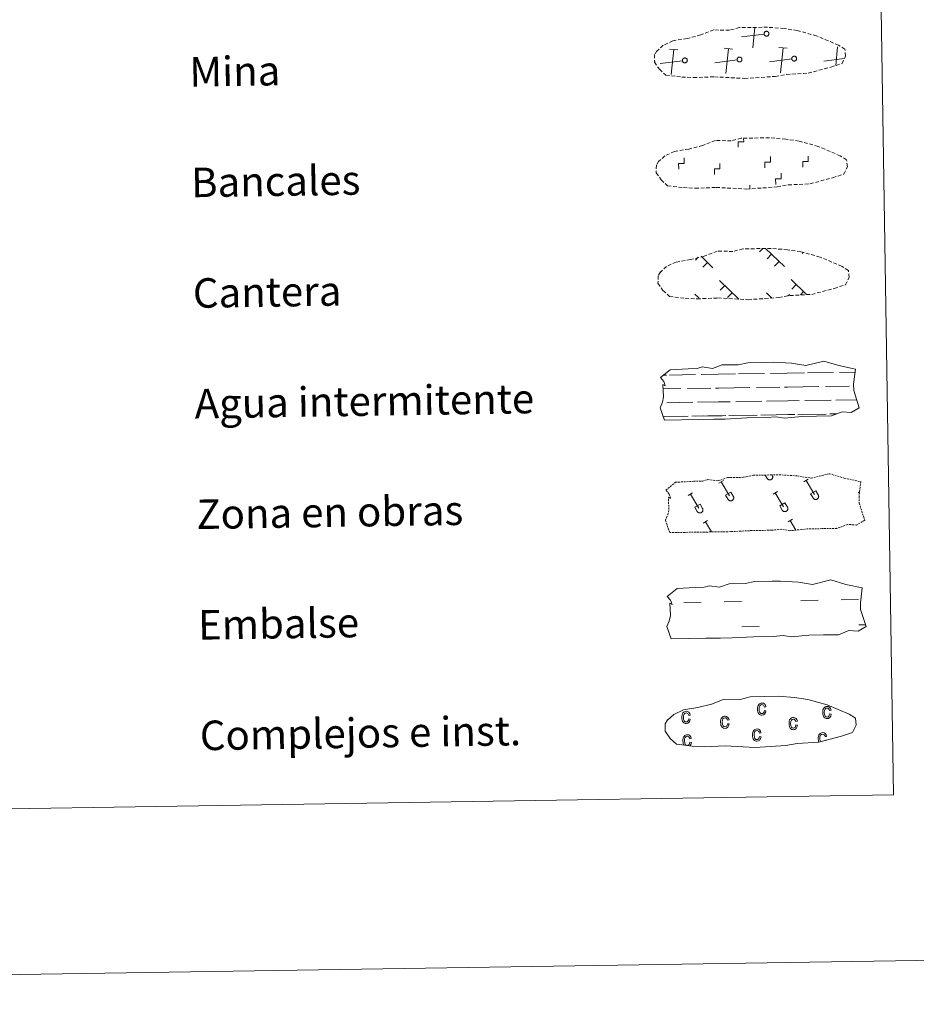
# Model space of a CAD drawing. Units: metres. Extents: x 607002 to 611503, y 4701100 to 4704140.
# Drawn here: x 607561 to 607805, y 4701100 to 4701367 of the extents above; entities that cross this region are included whole.
import ezdxf
from ezdxf.enums import TextEntityAlignment as Align

# ---------------------------------------------------------------- set-up
doc = ezdxf.new("R2010")
doc.units = ezdxf.units.M
doc.header["$MEASUREMENT"] = 0
doc.linetypes.add('TRAZOS', pattern=[0.75, 0.5, -0.25])
doc.linetypes.add('TRAZOSX2', pattern=[1.5, 1, -0.5])
doc.layers.add('Level 63', color=7, linetype='Continuous', lineweight=0)
doc.styles.add('Arial', font='ARIAL.TTF', dxfattribs={"height": 0.2})

msp = doc.modelspace()

# ---------------------------------------------------------------- linework, layer by layer
at = {"layer": 'Level 63', "linetype": 'Continuous', "lineweight": 0}
for points in [[(607048.85, 4701100.11), (607002.19, 4704069.75), (611456.65, 4704139.74), (611503.31, 4701170.09), (607048.85, 4701100.11)], [(607326.15, 4702836.75), (607772.03, 4702843.76), (607798.53, 4701156.9), (607352.66, 4701149.89), (607326.15, 4702836.75)]]:
    msp.add_lwpolyline(points, close=True, dxfattribs=at)
at = {"layer": 'Level 63', "color": 19, "linetype": 'TRAZOSX2', "lineweight": 0}
for points in [[(607741.05, 4701351.6), (607744.25, 4701351.43), (607749.93, 4701351.66), (607758.12, 4701351.21), (607766.45, 4701351.77), (607769.48, 4701352.33), (607775.4, 4701352.65), (607781.53, 4701354.28), (607784.55, 4701355.27), (607785.53, 4701357.26), (607785.34, 4701359.16), (607783.61, 4701360.23), (607777.65, 4701362.76), (607772.41, 4701364.22), (607768.81, 4701364.74), (607764.37, 4701365.11), (607756.73, 4701364.99), (607754.02, 4701364.29), (607749.73, 4701364.37), (607746.25, 4701363), (607742.52, 4701362.06), (607738.64, 4701361.42), (607736.01, 4701360.21), (607734.32, 4701358.65), (607734.32, 4701358.72), (607733.71, 4701357.69), (607733.67, 4701355.64), (607735.02, 4701353.69), (607736.76, 4701352.11), (607741.05, 4701351.6)], [(607741.52, 4701321.6), (607744.72, 4701321.43), (607750.4, 4701321.66), (607758.59, 4701321.21), (607766.92, 4701321.78), (607769.95, 4701322.34), (607775.86, 4701322.65), (607781.99, 4701324.28), (607785.02, 4701325.28), (607786, 4701327.27), (607785.81, 4701329.16), (607784.08, 4701330.23), (607778.12, 4701332.77), (607772.88, 4701334.22), (607769.29, 4701334.75), (607764.84, 4701335.12), (607757.21, 4701335), (607754.49, 4701334.3), (607750.2, 4701334.38), (607746.72, 4701333.01), (607743, 4701332.07), (607739.11, 4701331.42), (607736.48, 4701330.22), (607734.79, 4701328.65), (607734.79, 4701328.73), (607734.18, 4701327.69), (607734.14, 4701325.65), (607735.49, 4701323.7), (607737.23, 4701322.12), (607741.52, 4701321.6)], [(607742, 4701291.6), (607745.2, 4701291.43), (607750.88, 4701291.67), (607759.07, 4701291.21), (607767.39, 4701291.78), (607770.42, 4701292.34), (607776.34, 4701292.65), (607782.47, 4701294.28), (607785.49, 4701295.28), (607786.47, 4701297.27), (607786.29, 4701299.17), (607784.56, 4701300.23), (607778.59, 4701302.77), (607773.35, 4701304.22), (607769.76, 4701304.75), (607765.31, 4701305.12), (607757.68, 4701305), (607754.96, 4701304.3), (607750.68, 4701304.38), (607747.19, 4701303.01), (607743.47, 4701302.07), (607739.58, 4701301.43), (607736.95, 4701300.22), (607735.26, 4701298.66), (607735.26, 4701298.73), (607734.66, 4701297.7), (607734.61, 4701295.65), (607735.96, 4701293.7), (607737.7, 4701292.12), (607742, 4701291.6)]]:
    msp.add_lwpolyline(points, dxfattribs=at)
at = {"layer": 'Level 63', "color": 19, "linetype": 'Continuous', "lineweight": 0}
for points in [[(607760.34, 4701359.52), (607760.88, 4701364.99)], [(607763.4, 4701363.26), (607757.31, 4701362.47)], [(607754.84, 4701359.18), (607752.58, 4701359.4)], [(607769.67, 4701359.42), (607767.4, 4701359.64)], [(607767.87, 4701352.76), (607768.54, 4701359.53)], [(607782.86, 4701354.69), (607783.36, 4701359.76)], [(607740.01, 4701358.95), (607737.75, 4701359.17)], [(607738.21, 4701352.29), (607738.88, 4701359.06)], [(607753.04, 4701352.52), (607753.71, 4701359.29)], [(607733.85, 4701355.91), (607733.74, 4701355.9)], [(607741.27, 4701356.03), (607735.18, 4701355.24)], [(607756.09, 4701356.26), (607750, 4701355.47)], [(607770.92, 4701356.5), (607764.83, 4701355.7)], [(607785.09, 4701356.64), (607779.66, 4701355.94)], [(607763.03, 4701305.1), (607762.19, 4701304.23)], [(607763.81, 4701305.12), (607768.91, 4701300.18)], [(607765.44, 4701303.54), (607764.2, 4701302.27)], [(607773.97, 4701303.99), (607773.75, 4701303.76)], [(607745.55, 4701302.74), (607744.8, 4701301.97)], [(607746.3, 4701302.98), (607749.51, 4701299.87)], [(607748.05, 4701301.28), (607746.82, 4701300.01)], [(607767.46, 4701301.59), (607766.23, 4701300.32)], [(607751.34, 4701296.39), (607756.53, 4701291.37)], [(607770.74, 4701296.7), (607774.92, 4701292.66)], [(607772.12, 4701295.37), (607770.89, 4701294.09)], [(607744.63, 4701292.73), (607745.66, 4701291.74)], [(607752.72, 4701295.06), (607751.49, 4701293.79)], [(607754.74, 4701293.1), (607753.51, 4701291.83)], [(607764.03, 4701293.04), (607765.5, 4701291.62)], [(607770.29, 4701292.64), (607769.89, 4701292.23)], [(607774.14, 4701293.41), (607773.3, 4701292.55)], [(607765.41, 4701291.71), (607765.3, 4701291.6)]]:
    msp.add_lwpolyline(points, dxfattribs=at)
for points in [[(607763.9, 4701363.99), (607763.96, 4701364), (607764.03, 4701364.01), (607764.09, 4701364.01), (607764.16, 4701364), (607764.22, 4701363.98), (607764.28, 4701363.96), (607764.34, 4701363.94), (607764.4, 4701363.91), (607764.46, 4701363.87), (607764.51, 4701363.83), (607764.55, 4701363.78), (607764.59, 4701363.73), (607764.63, 4701363.67), (607764.66, 4701363.61), (607764.68, 4701363.55), (607764.7, 4701363.49), (607764.7, 4701363.42), (607764.71, 4701363.36), (607764.71, 4701363.29), (607764.7, 4701363.23), (607764.68, 4701363.16), (607764.66, 4701363.1), (607764.63, 4701363.04), (607764.6, 4701362.99), (607764.56, 4701362.93), (607764.52, 4701362.88), (607764.47, 4701362.84), (607764.41, 4701362.8), (607764.36, 4701362.77), (607764.3, 4701362.74), (607764.24, 4701362.72), (607764.17, 4701362.7), (607764.11, 4701362.7), (607764.04, 4701362.69), (607763.98, 4701362.7), (607763.91, 4701362.71), (607763.85, 4701362.72), (607763.79, 4701362.75), (607763.73, 4701362.78), (607763.67, 4701362.81), (607763.62, 4701362.85), (607763.58, 4701362.9), (607763.53, 4701362.95), (607763.49, 4701363), (607763.46, 4701363.06), (607763.44, 4701363.12), (607763.42, 4701363.18), (607763.4, 4701363.24), (607763.4, 4701363.31), (607763.4, 4701363.38), (607763.4, 4701363.44), (607763.41, 4701363.5), (607763.43, 4701363.57), (607763.46, 4701363.63), (607763.49, 4701363.69), (607763.52, 4701363.74), (607763.56, 4701363.79), (607763.61, 4701363.84), (607763.66, 4701363.88), (607763.72, 4701363.92), (607763.78, 4701363.95), (607763.84, 4701363.97), (607763.9, 4701363.99)], [(607741.77, 4701356.76), (607741.83, 4701356.77), (607741.9, 4701356.77), (607741.96, 4701356.77), (607742.03, 4701356.76), (607742.09, 4701356.75), (607742.15, 4701356.73), (607742.21, 4701356.7), (607742.27, 4701356.67), (607742.32, 4701356.64), (607742.37, 4701356.59), (607742.42, 4701356.54), (607742.46, 4701356.49), (607742.49, 4701356.44), (607742.52, 4701356.38), (607742.54, 4701356.32), (607742.56, 4701356.25), (607742.57, 4701356.19), (607742.58, 4701356.12), (607742.57, 4701356.06), (607742.56, 4701355.99), (607742.55, 4701355.93), (607742.53, 4701355.87), (607742.5, 4701355.81), (607742.47, 4701355.75), (607742.43, 4701355.7), (607742.38, 4701355.65), (607742.33, 4701355.61), (607742.28, 4701355.57), (607742.22, 4701355.54), (607742.17, 4701355.51), (607742.1, 4701355.48), (607742.04, 4701355.47), (607741.98, 4701355.46), (607741.91, 4701355.46), (607741.84, 4701355.46), (607741.78, 4701355.47), (607741.72, 4701355.49), (607741.66, 4701355.51), (607741.6, 4701355.54), (607741.54, 4701355.58), (607741.49, 4701355.62), (607741.44, 4701355.66), (607741.4, 4701355.71), (607741.36, 4701355.77), (607741.33, 4701355.82), (607741.3, 4701355.88), (607741.28, 4701355.95), (607741.27, 4701356.01), (607741.26, 4701356.08), (607741.26, 4701356.14), (607741.27, 4701356.21), (607741.28, 4701356.27), (607741.3, 4701356.33), (607741.32, 4701356.4), (607741.35, 4701356.45), (607741.39, 4701356.51), (607741.43, 4701356.56), (607741.48, 4701356.6), (607741.53, 4701356.65), (607741.58, 4701356.68), (607741.64, 4701356.71), (607741.7, 4701356.74), (607741.77, 4701356.76)], [(607756.59, 4701356.99), (607756.66, 4701357), (607756.72, 4701357.01), (607756.79, 4701357), (607756.85, 4701357), (607756.92, 4701356.98), (607756.98, 4701356.96), (607757.04, 4701356.94), (607757.1, 4701356.9), (607757.15, 4701356.87), (607757.2, 4701356.82), (607757.24, 4701356.78), (607757.28, 4701356.73), (607757.32, 4701356.67), (607757.35, 4701356.61), (607757.37, 4701356.55), (607757.39, 4701356.49), (607757.4, 4701356.42), (607757.4, 4701356.36), (607757.4, 4701356.29), (607757.39, 4701356.23), (607757.38, 4701356.16), (607757.36, 4701356.1), (607757.33, 4701356.04), (607757.29, 4701355.98), (607757.25, 4701355.93), (607757.21, 4701355.88), (607757.16, 4701355.84), (607757.11, 4701355.8), (607757.05, 4701355.77), (607756.99, 4701355.74), (607756.93, 4701355.72), (607756.87, 4701355.7), (607756.8, 4701355.69), (607756.74, 4701355.69), (607756.67, 4701355.7), (607756.61, 4701355.71), (607756.54, 4701355.72), (607756.48, 4701355.75), (607756.42, 4701355.78), (607756.37, 4701355.81), (607756.32, 4701355.85), (607756.27, 4701355.9), (607756.23, 4701355.95), (607756.19, 4701356), (607756.16, 4701356.06), (607756.13, 4701356.12), (607756.11, 4701356.18), (607756.1, 4701356.24), (607756.09, 4701356.31), (607756.09, 4701356.38), (607756.1, 4701356.44), (607756.11, 4701356.5), (607756.13, 4701356.57), (607756.15, 4701356.63), (607756.18, 4701356.69), (607756.22, 4701356.74), (607756.26, 4701356.79), (607756.31, 4701356.84), (607756.36, 4701356.88), (607756.41, 4701356.92), (607756.47, 4701356.95), (607756.53, 4701356.97), (607756.59, 4701356.99)], [(607771.42, 4701357.22), (607771.48, 4701357.23), (607771.55, 4701357.24), (607771.62, 4701357.24), (607771.68, 4701357.23), (607771.74, 4701357.22), (607771.81, 4701357.2), (607771.87, 4701357.17), (607771.92, 4701357.14), (607771.98, 4701357.1), (607772.03, 4701357.06), (607772.07, 4701357.01), (607772.11, 4701356.96), (607772.15, 4701356.9), (607772.18, 4701356.84), (607772.2, 4701356.78), (607772.22, 4701356.72), (607772.23, 4701356.66), (607772.23, 4701356.59), (607772.23, 4701356.52), (607772.22, 4701356.46), (607772.2, 4701356.4), (607772.18, 4701356.33), (607772.15, 4701356.27), (607772.12, 4701356.22), (607772.08, 4701356.16), (607772.04, 4701356.12), (607771.99, 4701356.07), (607771.94, 4701356.03), (607771.88, 4701356), (607771.82, 4701355.97), (607771.76, 4701355.95), (607771.7, 4701355.94), (607771.63, 4701355.93), (607771.56, 4701355.92), (607771.5, 4701355.93), (607771.43, 4701355.94), (607771.37, 4701355.96), (607771.31, 4701355.98), (607771.25, 4701356.01), (607771.2, 4701356.04), (607771.14, 4701356.08), (607771.1, 4701356.13), (607771.05, 4701356.18), (607771.02, 4701356.23), (607770.98, 4701356.29), (607770.96, 4701356.35), (607770.94, 4701356.41), (607770.92, 4701356.48), (607770.92, 4701356.54), (607770.92, 4701356.61), (607770.92, 4701356.67), (607770.94, 4701356.74), (607770.95, 4701356.8), (607770.98, 4701356.86), (607771.01, 4701356.92), (607771.04, 4701356.97), (607771.09, 4701357.02), (607771.13, 4701357.07), (607771.18, 4701357.11), (607771.24, 4701357.15), (607771.3, 4701357.18), (607771.36, 4701357.2), (607771.42, 4701357.22)]]:
    msp.add_lwpolyline(points, close=True, dxfattribs=at)
at = {"layer": 'Level 63', "linetype": 'Continuous', "lineweight": 0}
for points in [[(607756.4, 4701332.54), (607756.37, 4701334.04), (607757.87, 4701334.06), (607757.86, 4701334.92)], [(607763.64, 4701326.99), (607763.62, 4701328.49), (607765.12, 4701328.51), (607765.1, 4701330.01)], [(607773.92, 4701327.15), (607773.9, 4701328.65), (607775.4, 4701328.68), (607775.37, 4701330.18)], [(607740.24, 4701326.62), (607740.22, 4701328.12), (607741.72, 4701328.15), (607741.7, 4701329.64)], [(607749.96, 4701325.17), (607749.94, 4701326.67), (607751.44, 4701326.69), (607751.42, 4701328.19)], [(607766.57, 4701322.48), (607766.54, 4701323.98), (607768.04, 4701324.01), (607768.02, 4701325.51)], [(607759.58, 4701321.17), (607759.56, 4701322.29)]]:
    msp.add_lwpolyline(points, dxfattribs=at)
at = {"layer": 'Level 63', "color": 142, "linetype": 'Continuous', "lineweight": 13}
for points in [[(607735.27, 4701270.07), (607737.92, 4701272.21), (607742.83, 4701272.49), (607745.29, 4701272.53), (607746.62, 4701272.97), (607749.42, 4701272.59), (607752.02, 4701273.5), (607756.38, 4701273.57), (607759, 4701274.13), (607763.7, 4701274.21), (607765.97, 4701274.24), (607770.86, 4701273.97), (607774.71, 4701273.33), (607779.66, 4701274.54), (607783.7, 4701273.35), (607788.18, 4701272.37), (607787.71, 4701268.3), (607787.73, 4701266.56), (607789.24, 4701261.92), (607787.03, 4701260.62), (607784.57, 4701260.79), (607781.68, 4701259.7), (607777.66, 4701259.64), (607773.64, 4701259.57), (607768.95, 4701259.08), (607766.71, 4701259.46), (607764.04, 4701259.22), (607758.68, 4701259.13), (607752.87, 4701258.83), (607749.75, 4701258.78), (607745.72, 4701258.72), (607736.35, 4701258.57), (607735.17, 4701261.9), (607735.82, 4701263.38), (607736.1, 4701264.87), (607735.97, 4701268.2), (607736.58, 4701267.85), (607736.18, 4701269.04), (607735.27, 4701270.07)], [(607737.14, 4701210.73), (607739.79, 4701212.87), (607744.7, 4701213.16), (607747.16, 4701213.2), (607748.49, 4701213.64), (607751.29, 4701213.25), (607753.9, 4701214.16), (607758.26, 4701214.23), (607760.87, 4701214.79), (607765.58, 4701214.87), (607767.85, 4701214.9), (607772.73, 4701214.63), (607776.58, 4701213.99), (607781.53, 4701215.2), (607785.57, 4701214.01), (607790.06, 4701213.03), (607789.58, 4701208.96), (607789.6, 4701207.22), (607791.12, 4701202.58), (607788.9, 4701201.28), (607786.44, 4701201.46), (607783.56, 4701200.36), (607779.53, 4701200.3), (607775.51, 4701200.24), (607770.83, 4701199.74), (607768.59, 4701200.13), (607765.91, 4701199.88), (607760.55, 4701199.79), (607754.75, 4701199.49), (607751.62, 4701199.44), (607747.6, 4701199.38), (607738.22, 4701199.23), (607737.05, 4701202.56), (607737.69, 4701204.04), (607737.98, 4701205.54), (607737.84, 4701208.86), (607738.45, 4701208.51), (607738.05, 4701209.7), (607737.14, 4701210.73)]]:
    msp.add_lwpolyline(points, close=True, dxfattribs=at)
at = {"layer": 'Level 63', "color": 142, "linetype": 'Continuous', "lineweight": 0}
for points in [[(607765.11, 4701271.21), (607769.7, 4701271.28)], [(607769.7, 4701271.28), (607774.39, 4701271.35)], [(607775.22, 4701271.37), (607782.25, 4701271.48)], [(607783.86, 4701271.5), (607788.09, 4701271.57)], [(607736.11, 4701270.75), (607736.9, 4701270.77)], [(607737.72, 4701270.78), (607744.75, 4701270.89)], [(607746.36, 4701270.92), (607750.96, 4701270.99)], [(607750.96, 4701270.99), (607755.64, 4701271.06)], [(607756.47, 4701271.07), (607763.5, 4701271.18)], [(607736.02, 4701267), (607740.79, 4701267.08)], [(607742.61, 4701267.1), (607748.95, 4701267.2)], [(607750.18, 4701267.22), (607751.01, 4701267.24)], [(607751.01, 4701267.24), (607759.53, 4701267.37)], [(607761.36, 4701267.4), (607767.7, 4701267.5)], [(607768.92, 4701267.52), (607769.76, 4701267.53)], [(607769.76, 4701267.53), (607778.28, 4701267.66)], [(607780.11, 4701267.69), (607786.45, 4701267.8)], [(607787.67, 4701267.81), (607787.71, 4701267.81)], [(607736.98, 4701263.26), (607744.07, 4701263.38)], [(607745.35, 4701263.4), (607751.07, 4701263.49)], [(607751.07, 4701263.49), (607754.18, 4701263.54)], [(607755.73, 4701263.56), (607762.82, 4701263.67)], [(607764.1, 4701263.69), (607769.82, 4701263.78)], [(607769.82, 4701263.78), (607772.93, 4701263.83)], [(607774.48, 4701263.86), (607781.57, 4701263.97)], [(607782.85, 4701263.99), (607788.54, 4701264.08)], [(607736.02, 4701259.5), (607741.73, 4701259.59)], [(607736.26, 4701259.5), (607742.78, 4701259.61)], [(607743.76, 4701259.62), (607747, 4701259.67)], [(607744.67, 4701259.64), (607751.13, 4701259.74)], [(607748.12, 4701259.69), (607751.13, 4701259.74)], [(607751.13, 4701259.74), (607753.04, 4701259.77)], [(607751.13, 4701259.74), (607751.99, 4701259.75)], [(607753.85, 4701259.78), (607760.48, 4701259.88)], [(607755.01, 4701259.8), (607761.53, 4701259.9)], [(607762.51, 4701259.92), (607765.75, 4701259.97)], [(607763.42, 4701259.93), (607769.88, 4701260.03)], [(607766.86, 4701259.98), (607769.88, 4701260.03)], [(607769.88, 4701260.03), (607771.79, 4701260.06)], [(607769.88, 4701260.03), (607770.74, 4701260.04)], [(607772.6, 4701260.08), (607779.22, 4701260.18)], [(607773.76, 4701260.09), (607780.28, 4701260.2)], [(607781.26, 4701260.21), (607783.11, 4701260.24)], [(607782.16, 4701260.23), (607783.11, 4701260.24)]]:
    msp.add_lwpolyline(points, dxfattribs=at)
at = {"layer": 'Level 63', "color": 19, "linetype": 'TRAZOS', "lineweight": 0}
msp.add_lwpolyline([(607736.74, 4701239.54), (607739.38, 4701241.68), (607744.3, 4701241.97), (607746.75, 4701242), (607748.09, 4701242.44), (607750.88, 4701242.06), (607753.49, 4701242.97), (607757.85, 4701243.04), (607760.46, 4701243.6), (607765.17, 4701243.68), (607767.44, 4701243.71), (607772.33, 4701243.44), (607776.18, 4701242.8), (607781.13, 4701244.01), (607785.17, 4701242.82), (607789.65, 4701241.84), (607789.17, 4701237.78), (607789.2, 4701236.03), (607790.71, 4701231.39), (607788.5, 4701230.1), (607786.04, 4701230.27), (607783.15, 4701229.17), (607779.13, 4701229.11), (607775.11, 4701229.05), (607770.42, 4701228.55), (607768.18, 4701228.94), (607765.5, 4701228.69), (607760.15, 4701228.6), (607754.34, 4701228.3), (607751.22, 4701228.25), (607747.2, 4701228.19), (607737.81, 4701228.04), (607736.64, 4701231.37), (607737.29, 4701232.85), (607737.57, 4701234.34), (607737.44, 4701237.67), (607738.05, 4701237.32), (607737.65, 4701238.51), (607736.74, 4701239.54)], close=True, dxfattribs=at)
at = {"layer": 'Level 63', "color": 32, "linetype": 'Continuous', "lineweight": 0}
for points in [[(607751.15, 4701241.41), (607752.36, 4701242.14)], [(607763.68, 4701243.66), (607764.22, 4701242.74)], [(607764.23, 4701242.74), (607764.27, 4701242.67), (607764.32, 4701242.61), (607764.38, 4701242.55), (607764.45, 4701242.49), (607764.52, 4701242.45), (607764.59, 4701242.41), (607764.67, 4701242.38), (607764.75, 4701242.35), (607764.83, 4701242.34), (607764.91, 4701242.33), (607764.99, 4701242.34), (607765.08, 4701242.34), (607765.16, 4701242.36), (607765.24, 4701242.39), (607765.31, 4701242.42), (607765.38, 4701242.47), (607765.45, 4701242.52), (607765.51, 4701242.57), (607765.57, 4701242.63), (607765.62, 4701242.7), (607765.66, 4701242.77), (607765.69, 4701242.85), (607765.72, 4701242.93), (607765.74, 4701243.01), (607765.75, 4701243.09), (607765.75, 4701243.18), (607765.74, 4701243.26), (607765.73, 4701243.34), (607765.7, 4701243.42), (607765.67, 4701243.5), (607765.64, 4701243.57)], [(607764.6, 4701243.67), (607764.6, 4701243.66)], [(607765.56, 4701243.68), (607765.63, 4701243.57)], [(607774.2, 4701241.78), (607775.4, 4701242.5)], [(607774.8, 4701242.14), (607777.07, 4701238.34)], [(607751.75, 4701241.77), (607754.02, 4701237.98)], [(607765.84, 4701238.48), (607767.04, 4701239.21)], [(607776.02, 4701238.55), (607777.42, 4701239.39)], [(607777.42, 4701239.39), (607778.1, 4701238.26)], [(607742.79, 4701238.12), (607744, 4701238.84)], [(607743.4, 4701238.48), (607745.67, 4701234.69)], [(607752.97, 4701238.19), (607754.38, 4701239.02)], [(607752.97, 4701238.19), (607753.64, 4701237.06)], [(607753.64, 4701237.06), (607753.69, 4701237), (607753.74, 4701236.93), (607753.8, 4701236.87), (607753.86, 4701236.82), (607753.94, 4701236.77), (607754.01, 4701236.73), (607754.08, 4701236.7), (607754.16, 4701236.68), (607754.25, 4701236.66), (607754.33, 4701236.66), (607754.41, 4701236.66), (607754.5, 4701236.67), (607754.58, 4701236.69), (607754.66, 4701236.72), (607754.73, 4701236.75), (607754.8, 4701236.79), (607754.87, 4701236.84), (607754.93, 4701236.9), (607754.99, 4701236.96), (607755.04, 4701237.03), (607755.08, 4701237.1), (607755.11, 4701237.17), (607755.14, 4701237.25), (607755.16, 4701237.33), (607755.17, 4701237.42), (607755.17, 4701237.5), (607755.16, 4701237.58), (607755.15, 4701237.66), (607755.12, 4701237.74), (607755.09, 4701237.82), (607755.05, 4701237.89)], [(607754.38, 4701239.02), (607755.05, 4701237.9)], [(607766.44, 4701238.85), (607768.71, 4701235.05)], [(607776.02, 4701238.55), (607776.69, 4701237.43)], [(607776.69, 4701237.43), (607776.74, 4701237.36), (607776.79, 4701237.29), (607776.85, 4701237.23), (607776.91, 4701237.18), (607776.98, 4701237.13), (607777.06, 4701237.1), (607777.13, 4701237.06), (607777.21, 4701237.04), (607777.29, 4701237.03), (607777.38, 4701237.02), (607777.46, 4701237.02), (607777.54, 4701237.03), (607777.62, 4701237.05), (607777.7, 4701237.08), (607777.78, 4701237.11), (607777.85, 4701237.15), (607777.92, 4701237.2), (607777.98, 4701237.26), (607778.03, 4701237.32), (607778.08, 4701237.39), (607778.12, 4701237.46), (607778.16, 4701237.54), (607778.19, 4701237.61), (607778.2, 4701237.7), (607778.21, 4701237.78), (607778.22, 4701237.86), (607778.21, 4701237.94), (607778.19, 4701238.03), (607778.17, 4701238.1), (607778.14, 4701238.18), (607778.1, 4701238.26)], [(607788.89, 4701238.85), (607789.33, 4701239.11)], [(607744.62, 4701234.9), (607746.02, 4701235.74)], [(607744.62, 4701234.9), (607745.29, 4701233.78)], [(607745.29, 4701233.77), (607745.33, 4701233.7), (607745.38, 4701233.64), (607745.44, 4701233.58), (607745.51, 4701233.53), (607745.58, 4701233.48), (607745.65, 4701233.44), (607745.73, 4701233.41), (607745.81, 4701233.39), (607745.89, 4701233.37), (607745.97, 4701233.37), (607746.06, 4701233.37), (607746.14, 4701233.38), (607746.22, 4701233.4), (607746.3, 4701233.42), (607746.37, 4701233.46), (607746.44, 4701233.5), (607746.51, 4701233.55), (607746.57, 4701233.61), (607746.63, 4701233.67), (607746.68, 4701233.74), (607746.72, 4701233.81), (607746.76, 4701233.88), (607746.78, 4701233.96), (607746.8, 4701234.04), (607746.81, 4701234.12), (607746.81, 4701234.21), (607746.8, 4701234.29), (607746.79, 4701234.37), (607746.77, 4701234.45), (607746.74, 4701234.53), (607746.7, 4701234.6)], [(607746.02, 4701235.74), (607746.7, 4701234.6)], [(607767.66, 4701235.26), (607769.06, 4701236.1)], [(607767.66, 4701235.26), (607768.33, 4701234.14)], [(607768.33, 4701234.14), (607768.38, 4701234.07), (607768.43, 4701234), (607768.49, 4701233.94), (607768.55, 4701233.89), (607768.62, 4701233.84), (607768.7, 4701233.8), (607768.77, 4701233.77), (607768.85, 4701233.75), (607768.94, 4701233.74), (607769.02, 4701233.73), (607769.1, 4701233.73), (607769.18, 4701233.74), (607769.26, 4701233.76), (607769.34, 4701233.79), (607769.42, 4701233.82), (607769.49, 4701233.86), (607769.56, 4701233.91), (607769.62, 4701233.97), (607769.68, 4701234.03), (607769.72, 4701234.1), (607769.77, 4701234.17), (607769.8, 4701234.24), (607769.83, 4701234.32), (607769.85, 4701234.4), (607769.86, 4701234.49), (607769.86, 4701234.57), (607769.85, 4701234.65), (607769.84, 4701234.74), (607769.81, 4701234.82), (607769.78, 4701234.89), (607769.74, 4701234.96)], [(607769.06, 4701236.1), (607769.74, 4701234.97)], [(607746.87, 4701230.57), (607748.08, 4701231.3)], [(607769.92, 4701230.94), (607771.12, 4701231.66)], [(607770.52, 4701231.3), (607772.06, 4701228.72)], [(607747.47, 4701230.93), (607749.1, 4701228.22)]]:
    msp.add_lwpolyline(points, dxfattribs=at)
at = {"layer": 'Level 63', "color": 5, "linetype": 'Continuous', "lineweight": 0}
for points in [[(607784.3, 4701209.8), (607788.99, 4701209.87)], [(607741.65, 4701209.13), (607746.34, 4701209.2)], [(607752.59, 4701209.3), (607757.27, 4701209.37)], [(607773.37, 4701209.63), (607778.06, 4701209.7)], [(607757.38, 4701202.53), (607762.07, 4701202.61)], [(607789.1, 4701203.03), (607790.96, 4701203.06)]]:
    msp.add_lwpolyline(points, dxfattribs=at)
at = {"layer": 'Level 63', "color": 6, "linetype": 'Continuous', "lineweight": 13}
msp.add_lwpolyline([(607743.92, 4701170.13), (607747.12, 4701169.96), (607752.8, 4701170.19), (607760.99, 4701169.74), (607769.32, 4701170.31), (607772.35, 4701170.87), (607778.27, 4701171.18), (607784.4, 4701172.81), (607787.42, 4701173.81), (607788.4, 4701175.8), (607788.22, 4701177.69), (607786.48, 4701178.76), (607780.52, 4701181.3), (607775.28, 4701182.75), (607771.68, 4701183.28), (607767.24, 4701183.65), (607759.6, 4701183.52), (607756.89, 4701182.82), (607752.61, 4701182.9), (607749.12, 4701181.54), (607745.39, 4701180.6), (607741.51, 4701179.95), (607738.88, 4701178.74), (607737.19, 4701177.18), (607737.19, 4701177.26), (607736.58, 4701176.22), (607736.54, 4701174.18), (607737.89, 4701172.22), (607739.63, 4701170.64), (607743.92, 4701170.13)], dxfattribs=at)
at = {"layer": 'Level 63', "color": 43, "linetype": 'Continuous', "lineweight": 0}
for points in [[(607763.5, 4701179.8), (607763.92, 4701179.72), (607763.79, 4701179.21), (607763.55, 4701178.83), (607763.22, 4701178.6), (607762.82, 4701178.52), (607762.58, 4701178.54), (607762.36, 4701178.61), (607762.16, 4701178.74), (607761.97, 4701178.92), (607761.82, 4701179.15), (607761.72, 4701179.44), (607761.64, 4701179.77), (607761.62, 4701180.16), (607761.63, 4701180.54), (607761.69, 4701180.88), (607761.79, 4701181.16), (607761.94, 4701181.4), (607762.12, 4701181.58), (607762.33, 4701181.72), (607762.56, 4701181.8), (607762.82, 4701181.82), (607763.2, 4701181.77), (607763.53, 4701181.58), (607763.76, 4701181.27), (607763.9, 4701180.82), (607763.48, 4701180.73), (607763.38, 4701181.03), (607763.23, 4701181.24), (607763.05, 4701181.36), (607762.83, 4701181.4), (607762.51, 4701181.32), (607762.26, 4701181.1), (607762.09, 4701180.72), (607762.04, 4701180.17), (607762.1, 4701179.61), (607762.27, 4701179.23), (607762.52, 4701179.01), (607762.82, 4701178.94), (607763.06, 4701178.99), (607763.26, 4701179.15), (607763.41, 4701179.42), (607763.5, 4701179.8)], [(607781.18, 4701178.87), (607781.6, 4701178.79), (607781.48, 4701178.28), (607781.24, 4701177.9), (607780.91, 4701177.66), (607780.52, 4701177.58), (607780.27, 4701177.6), (607780.05, 4701177.68), (607779.85, 4701177.81), (607779.66, 4701177.99), (607779.51, 4701178.22), (607779.4, 4701178.51), (607779.33, 4701178.83), (607779.31, 4701179.22), (607779.32, 4701179.6), (607779.38, 4701179.94), (607779.48, 4701180.23), (607779.63, 4701180.46), (607779.82, 4701180.65), (607780.02, 4701180.79), (607780.25, 4701180.86), (607780.51, 4701180.89), (607780.89, 4701180.84), (607781.22, 4701180.65), (607781.46, 4701180.34), (607781.59, 4701179.89), (607781.17, 4701179.8), (607781.07, 4701180.1), (607780.92, 4701180.31), (607780.74, 4701180.43), (607780.52, 4701180.47), (607780.2, 4701180.39), (607779.95, 4701180.17), (607779.78, 4701179.79), (607779.73, 4701179.24), (607779.79, 4701178.68), (607779.96, 4701178.3), (607780.21, 4701178.07), (607780.52, 4701178), (607780.76, 4701178.06), (607780.96, 4701178.22), (607781.1, 4701178.49), (607781.18, 4701178.87)], [(607742.95, 4701177.54), (607743.37, 4701177.46), (607743.24, 4701176.95), (607743.01, 4701176.57), (607742.67, 4701176.34), (607742.28, 4701176.26), (607742.03, 4701176.28), (607741.81, 4701176.35), (607741.61, 4701176.48), (607741.42, 4701176.66), (607741.27, 4701176.89), (607741.17, 4701177.18), (607741.1, 4701177.51), (607741.07, 4701177.9), (607741.09, 4701178.28), (607741.15, 4701178.62), (607741.25, 4701178.9), (607741.39, 4701179.14), (607741.58, 4701179.32), (607741.79, 4701179.46), (607742.02, 4701179.54), (607742.27, 4701179.57), (607742.66, 4701179.51), (607742.98, 4701179.32), (607743.22, 4701179.01), (607743.35, 4701178.56), (607742.94, 4701178.47), (607742.83, 4701178.77), (607742.69, 4701178.98), (607742.5, 4701179.1), (607742.29, 4701179.14), (607741.96, 4701179.06), (607741.71, 4701178.84), (607741.55, 4701178.46), (607741.5, 4701177.91), (607741.56, 4701177.35), (607741.73, 4701176.97), (607741.97, 4701176.75), (607742.28, 4701176.68), (607742.52, 4701176.74), (607742.72, 4701176.9), (607742.87, 4701177.16), (607742.95, 4701177.54)], [(607753.49, 4701176.22), (607753.91, 4701176.14), (607753.78, 4701175.63), (607753.55, 4701175.25), (607753.21, 4701175.02), (607752.82, 4701174.94), (607752.57, 4701174.96), (607752.35, 4701175.04), (607752.15, 4701175.16), (607751.96, 4701175.34), (607751.81, 4701175.57), (607751.71, 4701175.86), (607751.64, 4701176.19), (607751.61, 4701176.58), (607751.62, 4701176.96), (607751.69, 4701177.3), (607751.79, 4701177.58), (607751.93, 4701177.82), (607752.12, 4701178), (607752.32, 4701178.14), (607752.55, 4701178.22), (607752.81, 4701178.24), (607753.2, 4701178.19), (607753.52, 4701178), (607753.76, 4701177.69), (607753.89, 4701177.24), (607753.47, 4701177.15), (607753.37, 4701177.45), (607753.22, 4701177.66), (607753.04, 4701177.78), (607752.82, 4701177.83), (607752.5, 4701177.75), (607752.25, 4701177.52), (607752.08, 4701177.14), (607752.03, 4701176.59), (607752.09, 4701176.03), (607752.26, 4701175.65), (607752.51, 4701175.43), (607752.82, 4701175.36), (607753.06, 4701175.41), (607753.26, 4701175.57), (607753.4, 4701175.84), (607753.49, 4701176.22)], [(607772.04, 4701175.87), (607772.46, 4701175.78), (607772.33, 4701175.27), (607772.1, 4701174.89), (607771.77, 4701174.66), (607771.37, 4701174.58), (607771.12, 4701174.6), (607770.9, 4701174.68), (607770.7, 4701174.8), (607770.52, 4701174.99), (607770.36, 4701175.22), (607770.26, 4701175.5), (607770.19, 4701175.83), (607770.17, 4701176.22), (607770.18, 4701176.6), (607770.24, 4701176.94), (607770.34, 4701177.23), (607770.48, 4701177.46), (607770.67, 4701177.64), (607770.88, 4701177.78), (607771.11, 4701177.86), (607771.36, 4701177.89), (607771.75, 4701177.83), (607772.07, 4701177.64), (607772.31, 4701177.33), (607772.44, 4701176.89), (607772.03, 4701176.8), (607771.92, 4701177.1), (607771.78, 4701177.3), (607771.6, 4701177.43), (607771.38, 4701177.47), (607771.06, 4701177.39), (607770.8, 4701177.17), (607770.64, 4701176.78), (607770.59, 4701176.24), (607770.65, 4701175.67), (607770.82, 4701175.29), (607771.06, 4701175.07), (607771.37, 4701175), (607771.61, 4701175.06), (607771.81, 4701175.22), (607771.96, 4701175.48), (607772.04, 4701175.87)], [(607762.15, 4701172.76), (607762.57, 4701172.68), (607762.45, 4701172.16), (607762.21, 4701171.78), (607761.88, 4701171.55), (607761.48, 4701171.47), (607761.24, 4701171.49), (607761.02, 4701171.57), (607760.81, 4701171.69), (607760.63, 4701171.88), (607760.48, 4701172.11), (607760.37, 4701172.39), (607760.3, 4701172.72), (607760.28, 4701173.11), (607760.29, 4701173.49), (607760.35, 4701173.83), (607760.45, 4701174.12), (607760.6, 4701174.35), (607760.78, 4701174.54), (607760.99, 4701174.68), (607761.22, 4701174.75), (607761.48, 4701174.78), (607761.86, 4701174.73), (607762.18, 4701174.54), (607762.42, 4701174.23), (607762.56, 4701173.78), (607762.14, 4701173.69), (607762.04, 4701173.99), (607761.89, 4701174.2), (607761.71, 4701174.32), (607761.49, 4701174.36), (607761.17, 4701174.28), (607760.92, 4701174.06), (607760.75, 4701173.68), (607760.7, 4701173.13), (607760.76, 4701172.57), (607760.93, 4701172.18), (607761.18, 4701171.96), (607761.48, 4701171.89), (607761.72, 4701171.95), (607761.92, 4701172.11), (607762.07, 4701172.38), (607762.15, 4701172.76)]]:
    msp.add_lwpolyline(points, close=True, dxfattribs=at)
for points in [[(607742.49, 4701170.34), (607742.28, 4701170.4), (607742.03, 4701170.61), (607741.87, 4701170.99), (607741.81, 4701171.56), (607741.85, 4701172.1), (607742.02, 4701172.49), (607742.27, 4701172.71), (607742.6, 4701172.79), (607742.81, 4701172.75), (607743, 4701172.63), (607743.14, 4701172.42), (607743.24, 4701172.12), (607743.66, 4701172.21), (607743.52, 4701172.66), (607743.28, 4701172.97), (607742.96, 4701173.16), (607742.58, 4701173.21), (607742.32, 4701173.18), (607742.09, 4701173.1), (607741.88, 4701172.97), (607741.7, 4701172.78), (607741.56, 4701172.55), (607741.46, 4701172.26), (607741.39, 4701171.92), (607741.38, 4701171.54), (607741.41, 4701171.15), (607741.47, 4701170.82), (607741.58, 4701170.54), (607741.67, 4701170.41)], [(607778.71, 4701171.29), (607778.59, 4701171.56), (607778.53, 4701172.13), (607778.57, 4701172.68), (607778.74, 4701173.07), (607779, 4701173.29), (607779.32, 4701173.37), (607779.53, 4701173.33), (607779.72, 4701173.2), (607779.86, 4701172.99), (607779.96, 4701172.7), (607780.38, 4701172.78), (607780.24, 4701173.23), (607780, 4701173.54), (607779.69, 4701173.74), (607779.3, 4701173.79), (607779.04, 4701173.76), (607778.81, 4701173.68), (607778.6, 4701173.54), (607778.43, 4701173.36), (607778.28, 4701173.13), (607778.18, 4701172.84), (607778.12, 4701172.5), (607778.1, 4701172.12), (607778.13, 4701171.73), (607778.19, 4701171.4), (607778.28, 4701171.19)], [(607743.35, 4701170.28), (607743.55, 4701170.59), (607743.68, 4701171.11), (607743.25, 4701171.18), (607743.17, 4701170.81), (607743.03, 4701170.54), (607742.83, 4701170.38), (607742.63, 4701170.33)], [(607780.28, 4701171.7), (607779.97, 4701171.76), (607779.94, 4701171.62)]]:
    msp.add_lwpolyline(points, dxfattribs=at)

# ---------------------------------------------------------------- texts
at = {"layer": 'Level 63', "linetype": 'Continuous', "lineweight": 0, "style": 'Arial'}
for s, height, p in [('Mina', 7.999, (607607.47, 4701352.97)), ('Bancales', 7.999, (607607.94, 4701322.98)), ('Cantera', 7.999, (607608.41, 4701292.98)), ('Agua intermitente', 7.9989, (607608.88, 4701262.98)), ('Zona en obras', 7.9989, (607609.35, 4701232.99)), ('Embalse', 7.999, (607609.82, 4701202.99)), ('Complejos e inst.', 7.9989, (607610.3, 4701173))]:
    msp.add_text(s, height=height, rotation=0.901, dxfattribs=at).set_placement(p, align=Align.MIDDLE_LEFT)

doc.saveas('drawing.dxf')
